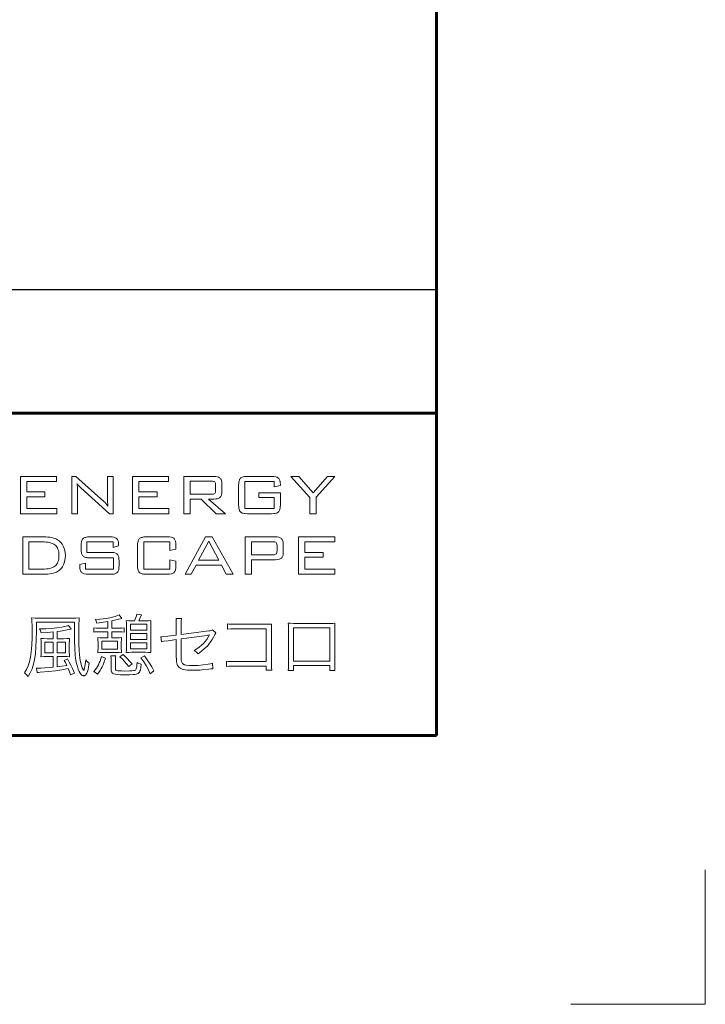
# Model space of a CAD drawing. Extents: x 0 to 420, y 0 to 297.
# Drawn here: x 394 to 420, y 0 to 37 of the extents above; entities that cross this region are included whole.
import ezdxf

# ---------------------------------------------------------------- set-up
doc = ezdxf.new("R2010")
doc.units = 0
doc.layers.add('実線1', color=7, linetype='Continuous', lineweight=25)
doc.layers.add('実線2', color=4, linetype='Continuous', lineweight=15)
doc.styles.add('高さなしMSゴシック', font='txt')

# ---------------------------------------------------------------- blocks, each defined once
blk = doc.blocks.new('*U7')
at = {"color": 0, "linetype": 'Continuous'}
blk.add_line((125.898, -101.195), (138.893, -101.195), dxfattribs=at)
at = {"color": 0, "transparency": 16777216, "insert": (131.101, -101.2), "char_height": 2, "width": 53.19747, "attachment_point": 5, "style": '高さなしMSゴシック'}
blk.add_mtext('{\u3000\u3000\u3000\u3000\u3000}', dxfattribs=at)
blk = doc.blocks.new('*T6')
at = {"color": 0, "lineweight": 50, "transparency": 16777216}
for p, q in [((0, 0), (158, 0)), ((0, 0), (0, -115)), ((158, 0), (158, -115)), ((0, -115), (158, -115))]:
    blk.add_line(p, q, dxfattribs=at)
at = {"color": 0, "linetype": 'ByBlock', "lineweight": -2, "transparency": 16777216}
for p, q in [((9.817, 0), (9.817, -115)), ((43.595, 0), (43.595, -115)), ((80.81, 0), (80.81, -115)), ((104.203, 0), (104.203, -115)), ((0, -9.2), (80.81, -9.2)), ((104.203, -9.2), (158, -9.2)), ((0, -13.8), (158, -13.8)), ((0, -18.4), (80.81, -18.4)), ((0, -23), (158, -23)), ((0, -27.6), (80.81, -27.6)), ((0, -32.2), (104.203, -32.2)), ((0, -36.8), (104.203, -36.8)), ((0, -41.4), (9.817, -41.4)), ((43.595, -41.4), (80.81, -41.4)), ((0, -46), (104.203, -46)), ((0, -50.6), (104.203, -50.6)), ((0, -55.2), (104.203, -55.2)), ((0, -59.8), (104.203, -59.8)), ((0, -64.4), (158, -64.4)), ((0, -69), (9.817, -69)), ((43.595, -69), (80.81, -69)), ((0, -73.6), (9.817, -73.6)), ((43.595, -73.6), (80.81, -73.6)), ((0, -78.2), (9.817, -78.2)), ((43.595, -78.2), (80.81, -78.2)), ((0, -82.8), (80.81, -82.8)), ((0, -87.4), (80.81, -87.4)), ((0, -92), (80.81, -92)), ((104.203, -92), (158, -92)), ((0, -96.6), (9.817, -96.6)), ((43.595, -96.6), (80.81, -96.6)), ((0, -101.2), (9.817, -101.2)), ((43.595, -101.2), (80.81, -101.2)), ((0, -105.8), (80.81, -105.8)), ((0, -110.4), (80.81, -110.4))]:
    blk.add_line(p, q, dxfattribs=at)
at = {"color": 0, "lineweight": 60, "transparency": 16777216}
blk.add_line((0, -4.6), (158, -4.6), dxfattribs=at)
at = {"color": 0, "lineweight": 25, "transparency": 16777216}
blk.add_line((80.81, -110.4), (158, -110.4), dxfattribs=at)
at = {"color": 0, "transparency": 16777216}
blk.add_blockref('*U7', (0, 0), dxfattribs=at)
at = {"color": 0, "transparency": 16777216, "char_height": 2, "attachment_point": 5, "style": '高さなしMSゴシック'}
for s, insert, width in [('部番', (4.909, -2.3), 9.21716), ('名称', (26.706, -2.3), 33.17778), ('形状', (62.203, -2.3), 36.61519), ('材質', (92.506, -2.3), 22.79241), ('表面処理', (131.101, -2.3), 53.19747), ('(1)', (4.909, -6.9), 9.21716), ('支柱', (26.706, -6.9), 33.17778), ('JIS H 8602 陽極酸化塗装複合皮膜(MB色)', (131.101, -6.9), 53.19747), ('φ60×3.0ｔ', (62.203, -6.9), 36.61519), ('A6005CS-T5', (92.506, -9.2), 22.79241), ('(2)', (4.909, -11.5), 9.21716), ('手摺', (26.706, -11.5), 33.17778), ('φ40（φ36×3.0ｔ）', (62.203, -11.5), 36.61519), ('再生木材表層サンディング仕上(ﾀﾞｰｸｶﾗｰ)', (131.101, -11.5), 53.19747), ('(3)', (4.909, -16.1), 9.21716), ('ビーム', (26.706, -16.1), 33.17778), ('40×35×2.5t', (62.203, -16.1), 36.61519), ('JIS H 8602 陽極酸化塗装複合皮膜\\P(マットブラウン色)', (131.101, -18.4), 53.19747), ('A6063S-T5', (92.506, -18.4), 22.79241), ('(4)', (4.909, -20.7), 9.21716), ('格子', (26.706, -20.7), 33.17778), ('20×23×1.5t', (62.203, -20.7), 36.61519), ('(5)', (4.909, -25.3), 9.21716), ('端末手摺', (26.706, -25.3), 33.17778), ('φ40', (62.203, -25.3), 36.61519), ('ADC', (92.506, -27.6), 22.79241), ('(6)', (4.909, -29.9), 9.21716), ('キャップ金具A', (26.706, -29.9), 33.17778), ('φ60用', (62.203, -29.9), 36.61519), ('キャップ金具B', (26.706, -34.5), 33.17778), ('φ40用（巾=74）', (62.203, -34.5), 36.61519), ('(7)', (4.909, -34.5), 9.21716), ('A6063S-T5', (92.506, -34.5), 22.79241), ('(8)', (4.909, -39.1), 9.21716), ('中間用 φ18×125', (62.203, -39.1), 36.61519), ('フレキシブル金具C', (26.706, -41.4), 33.17778), ('A6063BE-T5', (92.506, -41.4), 22.79241), ('ポリエステル系粉体塗装\\P（マットブラウン色）', (131.101, -43.7), 53.19747), ('(9)', (4.909, -43.7), 9.21716), ('端末用 φ18×88', (62.203, -43.7), 36.61519), ('(10)', (4.909, -48.3), 9.21716), ('フレキシブル金具D', (26.706, -48.3), 33.17778), ('φ40用', (62.203, -48.3), 36.61519), ('ADC', (92.506, -48.3), 22.79241), ('(11)', (4.909, -52.9), 9.21716), ('2段金具', (26.706, -52.9), 33.17778), ('φ40用(出巾=100)', (62.203, -52.9), 36.61519), ('AC4C', (92.506, -52.9), 22.79241), ('(12)', (4.909, -57.5), 9.21716), ('ベースボックス', (26.706, -57.5), 33.17778), ('φ170', (62.203, -57.5), 36.61519), ('AC7A', (92.506, -57.5), 22.79241), ('(13)', (4.909, -62.1), 9.21716), ('化粧ナット', (26.706, -62.1), 33.17778), ('M8用', (62.203, -62.1), 36.61519), ('アルミ材', (92.506, -62.1), 22.79241), ('(14)', (4.909, -66.7), 9.21716), ('M8×15 B,W', (62.203, -66.7), 36.61519), ('(15)', (4.909, -71.3), 9.21716), ('M8×40 B,W,SW', (62.203, -71.3), 36.61519), ('六角穴付ボタンボルト', (26.706, -73.6), 33.17778), ('(16)', (4.909, -75.9), 9.21716), ('M8×55 B,W,SW', (62.203, -75.9), 36.61519), ('GB', (131.101, -78.2), 53.19747), ('(17)', (4.909, -80.5), 9.21716), ('M8×15 B,W,SW', (62.203, -80.5), 36.61519), ('(18)', (4.909, -85.1), 9.21716), ('六角穴付ボルト', (26.706, -85.1), 33.17778), ('M8×25 B,SW', (62.203, -85.1), 36.61519), ('SUS', (92.506, -87.4), 22.79241), ('(19)', (4.909, -89.7), 9.21716), ('ピアスビス', (26.706, -89.7), 33.17778), ('φ4×19 B', (62.203, -89.7), 36.61519), ('(20)', (4.909, -94.3), 9.21716), ('M6×6 B', (62.203, -94.3), 36.61519), ('(21)', (4.909, -98.9), 9.21716), ('六角穴付止ネジ', (26.706, -98.9), 33.17778), ('M6×10 B', (62.203, -98.9), 36.61519), ('(22)', (4.909, -103.5), 9.21716), ('M8×10 B', (62.203, -103.5), 36.61519), ('(23)', (4.909, -108.1), 9.21716), ('アンカーボルト', (26.706, -108.1), 33.17778), ('M10×100', (62.203, -108.1), 36.61519), ('(24)', (4.909, -112.7), 9.21716), ('スペーサー', (26.706, -112.7), 33.17778), ('合成樹脂', (92.506, -112.7), 22.79241), ('黒色', (131.101, -112.7), 53.19747), ('φ11', (62.203, -112.7), 36.61519)]:
    blk.add_mtext(s, dxfattribs=dict(at, insert=insert, width=width))
blk = doc.blocks.new('外枠')
at = {"layer": '実線2'}
for p, q in [((420, 0), (420, 5)), ((415, 0), (420, 0))]:
    blk.add_line(p, q, dxfattribs=at)

msp = doc.modelspace()

# ---------------------------------------------------------------- linework, layer by layer
at = {"layer": '実線1', "lineweight": 60}
for p, q in [((410, 287), (410, 10)), ((252, 22), (410, 22)), ((410, 10), (15, 10))]:
    msp.add_line(p, q, dxfattribs=at)
at = {"layer": '実線2'}
for p, q in [((394.523, 19.645), (395.865, 19.645)), ((394.523, 18.253), (394.523, 19.645)), ((395.865, 19.459), (394.755, 19.459)), ((394.755, 19.459), (394.755, 19.069)), ((395.865, 19.645), (395.865, 19.459)), ((396.429, 19.645), (396.575, 19.645)), ((396.429, 18.253), (396.429, 19.645)), ((396.575, 19.645), (397.617, 18.714)), ((397.754, 18.882), (397.754, 19.645)), ((397.754, 19.645), (397.969, 19.645)), ((397.969, 19.645), (397.969, 18.253)), ((398.691, 18.253), (398.691, 19.645)), ((398.691, 19.645), (400.033, 19.645)), ((398.923, 19.459), (398.923, 19.069)), ((400.033, 19.459), (398.923, 19.459)), ((400.033, 19.645), (400.033, 19.459)), ((400.597, 18.253), (400.597, 19.645)), ((400.597, 19.645), (401.72, 19.645)), ((400.829, 19.466), (400.829, 18.977)), ((401.631, 19.466), (400.829, 19.466)), ((403.959, 19.459), (402.869, 19.459)), ((402.869, 19.459), (402.869, 18.446)), ((402.964, 19.645), (403.865, 19.645)), ((403.959, 19.254), (403.959, 19.459)), ((404.583, 19.645), (404.872, 19.645)), ((405.289, 18.86), (404.583, 19.645)), ((404.872, 19.645), (405.417, 19.025)), ((405.417, 19.025), (405.938, 19.645)), ((406.222, 19.645), (405.522, 18.865)), ((405.938, 19.645), (406.222, 19.645)), ((394.755, 19.069), (395.433, 19.069)), ((395.433, 19.069), (395.433, 18.886)), ((396.643, 19.073), (396.643, 18.253)), ((397.839, 18.253), (396.766, 19.221)), ((398.923, 19.069), (399.601, 19.069)), ((399.601, 19.069), (399.601, 18.886)), ((401.782, 19.12), (401.782, 19.323)), ((402.014, 19.376), (402.014, 19.067)), ((402.637, 18.582), (402.637, 19.316)), ((404.191, 19.299), (403.959, 19.254)), ((404.191, 19.335), (404.191, 19.299)), ((394.755, 18.886), (394.755, 18.446)), ((395.433, 18.886), (394.755, 18.886)), ((398.923, 18.886), (398.923, 18.446)), ((399.601, 18.886), (398.923, 18.886)), ((400.829, 18.977), (401.631, 18.977)), ((400.829, 18.798), (400.829, 18.253)), ((401.24, 18.798), (400.829, 18.798)), ((401.807, 18.253), (401.24, 18.798)), ((401.515, 18.798), (402.152, 18.253)), ((401.72, 18.798), (401.515, 18.798)), ((403.395, 19.033), (404.191, 19.033)), ((403.395, 18.854), (403.395, 19.033)), ((403.959, 18.854), (403.395, 18.854)), ((403.959, 18.446), (403.959, 18.854)), ((404.191, 19.033), (404.191, 18.582)), ((405.289, 18.253), (405.289, 18.86)), ((405.522, 18.865), (405.522, 18.253)), ((394.755, 18.446), (395.875, 18.446)), ((395.875, 18.446), (395.875, 18.253)), ((398.923, 18.446), (400.044, 18.446)), ((400.044, 18.446), (400.044, 18.253)), ((402.869, 18.446), (403.959, 18.446)), ((395.875, 18.253), (394.523, 18.253)), ((396.643, 18.253), (396.429, 18.253)), ((397.969, 18.253), (397.839, 18.253)), ((400.044, 18.253), (398.691, 18.253)), ((400.829, 18.253), (400.597, 18.253)), ((402.152, 18.253), (401.807, 18.253)), ((403.865, 18.253), (402.964, 18.253)), ((405.522, 18.253), (405.289, 18.253)), ((394.604, 16), (394.604, 17.392)), ((394.604, 17.392), (395.37, 17.392)), ((397.103, 17.392), (397.847, 17.392)), ((399.203, 17.392), (399.983, 17.392)), ((400.645, 16), (401.407, 17.392)), ((401.525, 17.234), (401.15, 16.524)), ((401.407, 17.392), (401.655, 17.392)), ((401.9, 16.524), (401.525, 17.234)), ((401.655, 17.392), (402.431, 16)), ((402.882, 16), (402.882, 17.392)), ((402.882, 17.392), (404.005, 17.392)), ((404.869, 16), (404.869, 17.392)), ((404.869, 17.392), (406.211, 17.392)), ((406.211, 17.392), (406.211, 17.206)), ((395.337, 17.206), (394.836, 17.206)), ((394.836, 17.206), (394.836, 16.193)), ((396.778, 16.941), (396.778, 17.063)), ((397.974, 17.206), (396.986, 17.206)), ((396.986, 17.206), (396.986, 16.816)), ((397.974, 17.003), (397.974, 17.206)), ((398.174, 17.06), (397.974, 17.003)), ((398.174, 17.09), (398.174, 17.06)), ((398.877, 16.329), (398.877, 17.063)), ((400.075, 17.206), (399.109, 17.206)), ((399.109, 17.206), (399.109, 16.193)), ((400.075, 16.89), (400.075, 17.206)), ((400.307, 16.933), (400.075, 16.89)), ((400.307, 17.065), (400.307, 16.933)), ((403.114, 17.213), (403.114, 16.728)), ((403.915, 17.213), (403.114, 17.213)), ((404.067, 16.873), (404.067, 17.067)), ((404.299, 17.122), (404.299, 16.811)), ((405.101, 17.206), (405.101, 16.816)), ((406.211, 17.206), (405.101, 17.206)), ((396.986, 16.816), (397.867, 16.816)), ((397.981, 16.612), (397.103, 16.612)), ((397.981, 16.193), (397.981, 16.612)), ((400.075, 16.193), (400.075, 16.542)), ((400.075, 16.542), (400.307, 16.493)), ((400.307, 16.493), (400.307, 16.328)), ((401.15, 16.524), (401.9, 16.524)), ((403.114, 16.728), (403.915, 16.728)), ((403.114, 16.541), (403.114, 16)), ((404.005, 16.541), (403.114, 16.541)), ((405.101, 16.816), (405.779, 16.816)), ((405.779, 16.633), (405.101, 16.633)), ((405.101, 16.633), (405.101, 16.193)), ((405.779, 16.816), (405.779, 16.633)), ((394.836, 16.193), (395.337, 16.193)), ((396.726, 16.366), (396.94, 16.417)), ((396.726, 16.328), (396.726, 16.366)), ((396.94, 16.417), (396.94, 16.193)), ((396.94, 16.193), (397.981, 16.193)), ((398.192, 16.486), (398.192, 16.329)), ((399.109, 16.193), (400.075, 16.193)), ((401.053, 16.345), (400.874, 16)), ((401.996, 16.345), (401.053, 16.345)), ((402.174, 16), (401.996, 16.345)), ((405.101, 16.193), (406.222, 16.193)), ((406.222, 16.193), (406.222, 16)), ((395.37, 16), (394.604, 16)), ((397.867, 16), (397.053, 16)), ((399.983, 16), (399.203, 16)), ((400.874, 16), (400.645, 16)), ((402.431, 16), (402.174, 16)), ((403.114, 16), (402.882, 16)), ((406.222, 16), (404.869, 16)), ((395.222, 14.366), (396.425, 14.366)), ((398.196, 14.492), (398.297, 14.361)), ((398.855, 14.52), (399.021, 14.492)), ((400.308, 14.358), (400.512, 14.358)), ((396.531, 14.222), (395.113, 14.222)), ((395.113, 14.222), (395.113, 13.887)), ((396.304, 14.101), (396.403, 13.962)), ((396.531, 13.889), (396.531, 14.222)), ((397.253, 13.851), (397.253, 14.01)), ((397.462, 13.995), (397.772, 13.995)), ((397.772, 13.995), (397.772, 14.24)), ((397.916, 14.267), (397.916, 13.995)), ((397.916, 13.995), (398.179, 13.995)), ((398.385, 14.01), (398.385, 13.851)), ((398.466, 13.289), (398.466, 14.073)), ((399.221, 14.139), (398.61, 14.139)), ((398.61, 14.139), (398.61, 13.922)), ((398.61, 13.922), (399.221, 13.922)), ((398.655, 14.267), (398.761, 14.267)), ((398.92, 14.267), (399.17, 14.267)), ((399.221, 13.922), (399.221, 14.139)), ((399.367, 14.066), (399.367, 13.294)), ((400.318, 13.735), (400.318, 14.126)), ((400.5, 14.126), (400.5, 13.758)), ((401.668, 13.929), (401.791, 13.826)), ((402.228, 13.957), (402.228, 14.159)), ((402.518, 14.141), (403.729, 14.141)), ((403.666, 13.97), (402.518, 13.97)), ((403.666, 12.751), (403.666, 13.97)), ((403.855, 13.95), (403.855, 12.658)), ((404.493, 12.615), (404.493, 13.985)), ((406.03, 14.008), (404.678, 14.008)), ((404.678, 14.008), (404.678, 12.769)), ((404.68, 14.174), (406.025, 14.174)), ((406.03, 12.769), (406.03, 14.008)), ((406.214, 13.985), (406.214, 12.62)), ((395.512, 13.604), (395.734, 13.604)), ((395.734, 13.604), (395.734, 13.854)), ((395.883, 13.871), (395.883, 13.604)), ((395.883, 13.604), (396.122, 13.604)), ((397.772, 13.864), (397.46, 13.864)), ((397.596, 13.637), (397.772, 13.637)), ((397.772, 13.637), (397.772, 13.864)), ((397.916, 13.864), (397.916, 13.637)), ((398.176, 13.864), (397.916, 13.864)), ((397.916, 13.637), (398.078, 13.637)), ((399.221, 13.798), (398.61, 13.798)), ((398.61, 13.798), (398.61, 13.574)), ((398.61, 13.574), (399.221, 13.574)), ((399.221, 13.574), (399.221, 13.798)), ((399.765, 13.485), (399.743, 13.675)), ((399.998, 13.692), (400.318, 13.735)), ((400.318, 13.571), (400.013, 13.528)), ((400.318, 12.963), (400.318, 13.571)), ((400.5, 13.758), (401.524, 13.894)), ((400.5, 13.594), (400.5, 12.999)), ((395.29, 13.125), (395.29, 13.402)), ((395.434, 13.475), (395.434, 13.072)), ((395.734, 13.475), (395.434, 13.475)), ((395.734, 13.072), (395.734, 13.475)), ((396.196, 13.475), (395.883, 13.475)), ((395.883, 13.475), (395.883, 13.072)), ((396.196, 13.072), (396.196, 13.475)), ((396.339, 13.412), (396.339, 13.12)), ((397.407, 13.243), (397.407, 13.478)), ((397.553, 13.513), (397.553, 13.213)), ((398.126, 13.513), (397.553, 13.513)), ((397.553, 13.213), (398.126, 13.213)), ((398.126, 13.213), (398.126, 13.513)), ((398.272, 13.48), (398.272, 13.243)), ((399.221, 13.45), (398.61, 13.45)), ((398.61, 13.45), (398.61, 13.226)), ((398.61, 13.226), (399.221, 13.226)), ((399.221, 13.226), (399.221, 13.45)), ((395.434, 13.072), (395.734, 13.072)), ((395.734, 12.941), (395.509, 12.941)), ((395.734, 12.542), (395.734, 12.941)), ((395.883, 13.072), (396.196, 13.072)), ((396.153, 12.941), (395.883, 12.941)), ((395.883, 12.941), (395.883, 12.557)), ((396.145, 12.797), (396.269, 12.85)), ((397.54, 12.936), (397.682, 12.875)), ((398.093, 13.087), (397.596, 13.087)), ((397.878, 12.968), (398.068, 12.968)), ((398.219, 12.933), (398.338, 13.014)), ((399.173, 13.097), (398.658, 13.097)), ((399.001, 12.888), (399.132, 12.961)), ((395.146, 12.34), (395.113, 12.509)), ((397.894, 12.474), (397.894, 12.749)), ((398.052, 12.759), (398.052, 12.509)), ((398.671, 12.671), (398.547, 12.565)), ((401.663, 12.691), (401.675, 12.487)), ((402.19, 12.57), (402.19, 12.769)), ((403.666, 12.58), (402.46, 12.58)), ((402.465, 12.751), (403.666, 12.751)), ((403.666, 12.429), (403.666, 12.58)), ((404.678, 12.769), (406.03, 12.769)), ((406.03, 12.605), (404.678, 12.605)), ((404.678, 12.605), (404.678, 12.426)), ((406.03, 12.426), (406.03, 12.605)), ((396.529, 12.323), (396.385, 12.262)), ((397.391, 12.287), (397.253, 12.381)), ((399.486, 12.406), (399.342, 12.302)), ((403.868, 12.429), (403.666, 12.429)), ((404.678, 12.426), (404.483, 12.426)), ((406.222, 12.426), (406.03, 12.426))]:
    msp.add_line(p, q, dxfattribs=at)
for points in [[(401.748, 19.435, 0), (401.728, 19.448, 0), (401.702, 19.458, 0), (401.669, 19.464, 0), (401.631, 19.466, 0)], [(401.72, 19.645, 0), (401.792, 19.641, 0), (401.853, 19.629, 0), (401.88, 19.62, 0), (401.904, 19.61, 0), (401.925, 19.597, 0), (401.944, 19.582, 0)], [(401.782, 19.323, 0), (401.78, 19.36, 0), (401.774, 19.391, 0), (401.763, 19.416, 0), (401.748, 19.435, 0)], [(401.944, 19.582, 0), (401.96, 19.565, 0), (401.975, 19.545, 0), (401.987, 19.523, 0), (401.997, 19.499, 0), (402.004, 19.472, 0), (402.01, 19.442, 0), (402.014, 19.376, 0)], [(402.637, 19.316, 0), (402.641, 19.404, 0), (402.647, 19.442, 0), (402.654, 19.477, 0), (402.664, 19.507, 0), (402.676, 19.534, 0), (402.69, 19.557, 0), (402.706, 19.576, 0)], [(402.706, 19.576, 0), (402.725, 19.592, 0), (402.748, 19.606, 0), (402.774, 19.618, 0), (402.805, 19.628, 0), (402.839, 19.635, 0), (402.877, 19.641, 0), (402.964, 19.645, 0)], [(403.865, 19.645, 0), (403.949, 19.641, 0), (404.02, 19.629, 0), (404.05, 19.62, 0), (404.077, 19.608, 0), (404.1, 19.595, 0), (404.12, 19.58, 0)], [(404.12, 19.58, 0), (404.136, 19.562, 0), (404.151, 19.54, 0), (404.163, 19.515, 0), (404.173, 19.486, 0), (404.181, 19.453, 0), (404.187, 19.417, 0), (404.191, 19.335, 0)], [(396.626, 19.378, 0), (396.633, 19.312, 0), (396.639, 19.24, 0), (396.643, 19.073, 0)], [(396.699, 19.284, 0), (396.659, 19.329, 0), (396.626, 19.378, 0)], [(396.766, 19.221, 0), (396.699, 19.284, 0)], [(401.748, 19.007, 0), (401.763, 19.025, 0), (401.774, 19.05, 0), (401.78, 19.082, 0), (401.782, 19.12, 0)], [(402.014, 19.067, 0), (402.01, 19.001, 0), (402.004, 18.971, 0), (401.997, 18.944, 0), (401.987, 18.92, 0), (401.975, 18.898, 0), (401.96, 18.878, 0), (401.944, 18.861, 0)], [(397.617, 18.714, 0), (397.655, 18.678, 0), (397.694, 18.637, 0), (397.776, 18.539, 0)], [(397.776, 18.539, 0), (397.766, 18.609, 0), (397.76, 18.689, 0), (397.755, 18.78, 0), (397.754, 18.882, 0)], [(401.631, 18.977, 0), (401.669, 18.979, 0), (401.702, 18.985, 0), (401.728, 18.994, 0), (401.748, 19.007, 0)], [(401.944, 18.861, 0), (401.925, 18.846, 0), (401.904, 18.833, 0), (401.88, 18.823, 0), (401.853, 18.814, 0), (401.792, 18.802, 0), (401.72, 18.798, 0)], [(402.706, 18.322, 0), (402.69, 18.341, 0), (402.676, 18.364, 0), (402.664, 18.391, 0), (402.654, 18.421, 0), (402.647, 18.456, 0), (402.641, 18.494, 0), (402.637, 18.582, 0)], [(402.964, 18.253, 0), (402.877, 18.257, 0), (402.839, 18.263, 0), (402.805, 18.27, 0), (402.774, 18.28, 0), (402.748, 18.292, 0), (402.725, 18.306, 0), (402.706, 18.322, 0)], [(404.122, 18.322, 0), (404.103, 18.306, 0), (404.08, 18.292, 0), (404.054, 18.28, 0), (404.023, 18.27, 0), (403.989, 18.263, 0), (403.952, 18.257, 0), (403.865, 18.253, 0)], [(404.191, 18.582, 0), (404.187, 18.494, 0), (404.181, 18.456, 0), (404.174, 18.421, 0), (404.164, 18.391, 0), (404.152, 18.364, 0), (404.138, 18.341, 0), (404.122, 18.322, 0)], [(395.37, 17.392, 0), (395.459, 17.39, 0), (395.541, 17.385, 0), (395.617, 17.377, 0), (395.687, 17.365, 0), (395.751, 17.35, 0), (395.808, 17.331, 0), (395.859, 17.31, 0), (395.904, 17.284, 0)], [(395.904, 17.284, 0), (395.968, 17.237, 0), (396.025, 17.181, 0), (396.074, 17.117, 0), (396.116, 17.044, 0)], [(396.778, 17.063, 0), (396.783, 17.152, 0), (396.788, 17.191, 0), (396.796, 17.225, 0), (396.805, 17.256, 0), (396.817, 17.283, 0), (396.831, 17.306, 0), (396.847, 17.325, 0)], [(396.847, 17.325, 0), (396.866, 17.34, 0), (396.889, 17.354, 0), (396.916, 17.366, 0), (396.946, 17.375, 0), (397.017, 17.388, 0), (397.103, 17.392, 0)], [(397.847, 17.392, 0), (397.93, 17.388, 0), (397.999, 17.376, 0), (398.029, 17.367, 0), (398.056, 17.356, 0), (398.08, 17.343, 0), (398.1, 17.328, 0)], [(398.1, 17.328, 0), (398.117, 17.311, 0), (398.132, 17.289, 0), (398.145, 17.265, 0), (398.156, 17.237, 0), (398.164, 17.205, 0), (398.169, 17.17, 0), (398.174, 17.09, 0)], [(398.877, 17.063, 0), (398.881, 17.151, 0), (398.886, 17.189, 0), (398.894, 17.224, 0), (398.903, 17.254, 0), (398.915, 17.281, 0), (398.929, 17.304, 0), (398.945, 17.323, 0)], [(398.945, 17.323, 0), (398.964, 17.339, 0), (398.987, 17.353, 0), (399.014, 17.365, 0), (399.044, 17.375, 0), (399.078, 17.382, 0), (399.116, 17.388, 0), (399.203, 17.392, 0)], [(399.983, 17.392, 0), (400.07, 17.388, 0), (400.142, 17.376, 0), (400.172, 17.366, 0), (400.198, 17.355, 0), (400.221, 17.341, 0), (400.24, 17.326, 0)], [(400.24, 17.326, 0), (400.256, 17.307, 0), (400.269, 17.284, 0), (400.281, 17.258, 0), (400.29, 17.227, 0), (400.303, 17.154, 0), (400.307, 17.065, 0)], [(404.005, 17.392, 0), (404.076, 17.388, 0), (404.137, 17.376, 0), (404.164, 17.367, 0), (404.188, 17.356, 0), (404.21, 17.344, 0), (404.228, 17.329, 0)], [(404.228, 17.329, 0), (404.245, 17.312, 0), (404.259, 17.292, 0), (404.271, 17.27, 0), (404.281, 17.245, 0), (404.294, 17.189, 0), (404.299, 17.122, 0)], [(395.8, 17.098, 0), (395.762, 17.123, 0), (395.718, 17.145, 0), (395.668, 17.164, 0), (395.613, 17.179, 0), (395.552, 17.191, 0), (395.486, 17.199, 0), (395.414, 17.204, 0), (395.337, 17.206, 0)], [(395.954, 16.705, 0), (395.952, 16.772, 0), (395.944, 16.833, 0), (395.932, 16.89, 0), (395.916, 16.941, 0), (395.894, 16.988, 0), (395.868, 17.029, 0), (395.836, 17.066, 0), (395.8, 17.098, 0)], [(396.116, 17.044, 0), (396.15, 16.965, 0), (396.174, 16.882, 0), (396.188, 16.795, 0), (396.193, 16.704, 0)], [(396.848, 16.681, 0), (396.831, 16.7, 0), (396.817, 16.723, 0), (396.805, 16.749, 0), (396.796, 16.78, 0), (396.788, 16.815, 0), (396.783, 16.853, 0), (396.778, 16.941, 0)], [(404.031, 17.182, 0), (404.011, 17.195, 0), (403.985, 17.205, 0), (403.953, 17.211, 0), (403.915, 17.213, 0)], [(404.067, 17.067, 0), (404.064, 17.106, 0), (404.058, 17.138, 0), (404.047, 17.163, 0), (404.031, 17.182, 0)], [(404.033, 16.759, 0), (404.048, 16.777, 0), (404.058, 16.803, 0), (404.065, 16.835, 0), (404.067, 16.873, 0)], [(395.8, 16.302, 0), (395.836, 16.333, 0), (395.868, 16.37, 0), (395.894, 16.413, 0), (395.916, 16.461, 0), (395.932, 16.514, 0), (395.944, 16.572, 0), (395.952, 16.636, 0), (395.954, 16.705, 0)], [(396.193, 16.704, 0), (396.188, 16.606, 0), (396.175, 16.514, 0), (396.152, 16.429, 0), (396.121, 16.351, 0), (396.08, 16.28, 0), (396.031, 16.216, 0), (395.972, 16.159, 0), (395.904, 16.108, 0)], [(397.103, 16.612, 0), (397.017, 16.616, 0), (396.98, 16.621, 0), (396.946, 16.629, 0), (396.916, 16.639, 0), (396.889, 16.65, 0), (396.867, 16.664, 0), (396.848, 16.681, 0)], [(397.867, 16.816, 0), (397.954, 16.811, 0), (397.992, 16.806, 0), (398.026, 16.798, 0), (398.056, 16.788, 0), (398.082, 16.776, 0), (398.105, 16.762, 0), (398.124, 16.745, 0)], [(398.124, 16.745, 0), (398.14, 16.726, 0), (398.154, 16.703, 0), (398.165, 16.676, 0), (398.175, 16.645, 0), (398.187, 16.573, 0), (398.192, 16.486, 0)], [(403.915, 16.728, 0), (403.954, 16.73, 0), (403.986, 16.735, 0), (404.013, 16.745, 0), (404.033, 16.759, 0)], [(404.228, 16.605, 0), (404.21, 16.59, 0), (404.188, 16.577, 0), (404.164, 16.566, 0), (404.137, 16.557, 0), (404.076, 16.545, 0), (404.005, 16.541, 0)], [(404.299, 16.811, 0), (404.294, 16.745, 0), (404.289, 16.715, 0), (404.281, 16.688, 0), (404.271, 16.664, 0), (404.259, 16.642, 0), (404.245, 16.622, 0), (404.228, 16.605, 0)], [(395.337, 16.193, 0), (395.415, 16.195, 0), (395.487, 16.2, 0), (395.554, 16.209, 0), (395.614, 16.22, 0), (395.67, 16.236, 0), (395.719, 16.254, 0), (395.762, 16.276, 0), (395.8, 16.302, 0)], [(396.795, 16.068, 0), (396.778, 16.087, 0), (396.764, 16.11, 0), (396.753, 16.137, 0), (396.743, 16.168, 0), (396.735, 16.202, 0), (396.73, 16.24, 0), (396.726, 16.328, 0)], [(398.192, 16.329, 0), (398.187, 16.241, 0), (398.175, 16.168, 0), (398.165, 16.138, 0), (398.154, 16.111, 0), (398.14, 16.088, 0), (398.124, 16.069, 0)], [(398.945, 16.069, 0), (398.929, 16.088, 0), (398.915, 16.111, 0), (398.903, 16.138, 0), (398.894, 16.168, 0), (398.886, 16.203, 0), (398.881, 16.241, 0), (398.877, 16.329, 0)], [(400.307, 16.328, 0), (400.303, 16.239, 0), (400.29, 16.166, 0), (400.281, 16.135, 0), (400.269, 16.109, 0), (400.256, 16.086, 0), (400.24, 16.067, 0)], [(395.904, 16.108, 0), (395.86, 16.083, 0), (395.809, 16.061, 0), (395.752, 16.042, 0), (395.688, 16.027, 0), (395.618, 16.015, 0), (395.542, 16.007, 0), (395.459, 16.002, 0), (395.37, 16, 0)], [(397.053, 16, 0), (396.966, 16.004, 0), (396.894, 16.017, 0), (396.863, 16.027, 0), (396.837, 16.038, 0), (396.814, 16.052, 0), (396.795, 16.068, 0)], [(398.124, 16.069, 0), (398.105, 16.053, 0), (398.083, 16.039, 0), (398.056, 16.027, 0), (398.026, 16.017, 0), (397.992, 16.01, 0), (397.954, 16.004, 0), (397.867, 16, 0)], [(399.203, 16, 0), (399.116, 16.004, 0), (399.078, 16.01, 0), (399.044, 16.017, 0), (399.014, 16.027, 0), (398.987, 16.039, 0), (398.964, 16.053, 0), (398.945, 16.069, 0)], [(400.24, 16.067, 0), (400.221, 16.051, 0), (400.198, 16.038, 0), (400.172, 16.026, 0), (400.142, 16.017, 0), (400.07, 16.004, 0), (399.983, 16, 0)], [(394.954, 13.982, 0), (394.953, 14.118, 0), (394.95, 14.221, 0), (394.944, 14.305, 0), (394.934, 14.381, 0)], [(394.934, 14.381, 0), (395.069, 14.37, 0), (395.222, 14.366, 0)], [(396.425, 14.366, 0), (396.586, 14.37, 0), (396.71, 14.381, 0)], [(396.71, 14.381, 0), (396.702, 14.279, 0), (396.697, 14.16, 0), (396.693, 13.793, 0)], [(397.311, 14.313, 0), (397.457, 14.326, 0), (397.594, 14.342, 0), (397.723, 14.361, 0), (397.841, 14.382, 0), (397.949, 14.407, 0), (398.045, 14.433, 0), (398.128, 14.461, 0), (398.196, 14.492, 0)], [(397.364, 14.179, 0), (397.342, 14.25, 0), (397.311, 14.313, 0)], [(398.174, 14.33, 0), (397.916, 14.267, 0)], [(398.242, 14.348, 0), (398.174, 14.33, 0)], [(398.297, 14.361, 0), (398.242, 14.348, 0)], [(398.761, 14.267, 0), (398.792, 14.336, 0), (398.816, 14.394, 0), (398.835, 14.452, 0), (398.855, 14.52, 0)], [(399.021, 14.492, 0), (398.961, 14.352, 0), (398.92, 14.267, 0)], [(400.318, 14.126, 0), (400.317, 14.26, 0), (400.308, 14.358, 0)], [(400.512, 14.358, 0), (400.502, 14.257, 0), (400.5, 14.126, 0)], [(394.669, 12.328, 0), (394.746, 12.454, 0), (394.809, 12.589, 0), (394.858, 12.741, 0), (394.896, 12.916, 0), (394.923, 13.12, 0), (394.941, 13.362, 0), (394.951, 13.647, 0), (394.954, 13.982, 0)], [(395.229, 13.965, 0), (395.463, 13.969, 0), (395.673, 13.981, 0), (395.87, 14.003, 0), (396.064, 14.035, 0)], [(395.292, 13.828, 0), (395.266, 13.898, 0), (395.249, 13.931, 0), (395.229, 13.965, 0)], [(396.403, 13.962, 0), (396.261, 13.931, 0), (396.135, 13.906, 0), (396.013, 13.887, 0), (395.883, 13.871, 0)], [(396.064, 14.035, 0), (396.158, 14.053, 0), (396.222, 14.068, 0), (396.267, 14.083, 0), (396.304, 14.101, 0)], [(397.253, 14.01, 0), (397.346, 13.999, 0), (397.462, 13.995, 0)], [(397.772, 14.24, 0), (397.615, 14.215, 0), (397.364, 14.179, 0)], [(398.179, 13.995, 0), (398.292, 13.999, 0), (398.385, 14.01, 0)], [(398.466, 14.073, 0), (398.464, 14.185, 0), (398.456, 14.275, 0)], [(398.456, 14.275, 0), (398.549, 14.269, 0), (398.655, 14.267, 0)], [(399.17, 14.267, 0), (399.286, 14.269, 0), (399.377, 14.275, 0)], [(399.377, 14.275, 0), (399.369, 14.185, 0), (399.367, 14.066, 0)], [(401.524, 13.894, 0), (401.581, 13.901, 0), (401.616, 13.907, 0), (401.641, 13.916, 0), (401.668, 13.929, 0)], [(402.228, 14.159, 0), (402.287, 14.15, 0), (402.345, 14.144, 0), (402.518, 14.141, 0)], [(402.518, 13.97, 0), (402.348, 13.967, 0), (402.228, 13.957, 0)], [(403.729, 14.141, 0), (403.86, 14.146, 0)], [(403.86, 14.146, 0), (403.856, 14.058, 0), (403.855, 13.95, 0)], [(404.483, 14.182, 0), (404.564, 14.176, 0), (404.68, 14.174, 0)], [(404.493, 13.985, 0), (404.491, 14.099, 0), (404.483, 14.182, 0)], [(406.025, 14.174, 0), (406.142, 14.175, 0), (406.222, 14.182, 0)], [(406.222, 14.182, 0), (406.215, 14.099, 0), (406.214, 13.985, 0)], [(395.113, 13.887, 0), (395.11, 13.566, 0), (395.098, 13.287, 0), (395.077, 13.045, 0), (395.046, 12.835, 0), (395.005, 12.65, 0), (394.951, 12.486, 0), (394.885, 12.338, 0), (394.805, 12.199, 0)], [(395.29, 13.402, 0), (395.288, 13.514, 0), (395.282, 13.614, 0)], [(395.282, 13.614, 0), (395.379, 13.606, 0), (395.512, 13.604, 0)], [(395.734, 13.854, 0), (395.535, 13.837, 0), (395.292, 13.828, 0)], [(396.122, 13.604, 0), (396.258, 13.606, 0), (396.309, 13.609, 0), (396.35, 13.614, 0)], [(396.35, 13.614, 0), (396.342, 13.528, 0), (396.339, 13.412, 0)], [(396.587, 12.797, 0), (396.562, 12.994, 0), (396.545, 13.244, 0), (396.535, 13.543, 0), (396.531, 13.889, 0)], [(396.693, 13.793, 0), (396.697, 13.43, 0), (396.71, 13.134, 0), (396.733, 12.894, 0), (396.748, 12.792, 0), (396.766, 12.701, 0)], [(397.46, 13.864, 0), (397.34, 13.861, 0), (397.294, 13.857, 0), (397.253, 13.851, 0)], [(397.407, 13.478, 0), (397.405, 13.567, 0), (397.399, 13.644, 0)], [(397.399, 13.644, 0), (397.486, 13.639, 0), (397.596, 13.637, 0)], [(398.078, 13.637, 0), (398.191, 13.639, 0), (398.28, 13.644, 0)], [(398.385, 13.851, 0), (398.288, 13.861, 0), (398.176, 13.864, 0)], [(398.28, 13.644, 0), (398.274, 13.572, 0), (398.272, 13.48, 0)], [(399.743, 13.675, 0), (399.781, 13.675, 0)], [(399.781, 13.675, 0), (399.873, 13.68, 0), (399.998, 13.692, 0)], [(401.463, 13.728, 0), (400.5, 13.594, 0)], [(400.979, 13.16, 0), (401.078, 13.223, 0), (401.169, 13.288, 0), (401.252, 13.357, 0), (401.327, 13.428, 0), (401.394, 13.502, 0), (401.454, 13.58, 0), (401.507, 13.661, 0), (401.552, 13.745, 0)], [(401.494, 13.733, 0), (401.463, 13.728, 0)], [(401.552, 13.745, 0), (401.494, 13.733, 0)], [(401.751, 13.755, 0), (401.702, 13.656, 0), (401.654, 13.572, 0), (401.607, 13.499, 0), (401.559, 13.432, 0)], [(401.791, 13.826, 0), (401.751, 13.755, 0)], [(397.399, 13.079, 0), (397.405, 13.155, 0), (397.407, 13.243, 0)], [(398.272, 13.243, 0), (398.274, 13.15, 0), (398.28, 13.079, 0)], [(398.456, 13.089, 0), (398.464, 13.177, 0), (398.466, 13.289, 0)], [(399.367, 13.294, 0), (399.369, 13.178, 0), (399.377, 13.089, 0)], [(400.013, 13.528, 0), (399.857, 13.506, 0), (399.765, 13.485, 0)], [(401.559, 13.432, 0), (401.474, 13.332, 0), (401.374, 13.233, 0), (401.26, 13.136, 0), (401.13, 13.039, 0)], [(395.28, 12.928, 0), (395.288, 13.012, 0), (395.29, 13.125, 0)], [(395.509, 12.941, 0), (395.397, 12.938, 0), (395.28, 12.928, 0)], [(396.35, 12.933, 0), (396.257, 12.939, 0), (396.153, 12.941, 0)], [(396.269, 12.85, 0), (396.337, 12.73, 0), (396.396, 12.617, 0), (396.456, 12.489, 0), (396.529, 12.323, 0)], [(396.339, 13.12, 0), (396.342, 13.008, 0), (396.35, 12.933, 0)], [(397.253, 12.381, 0), (397.349, 12.51, 0), (397.388, 12.572, 0), (397.423, 12.634, 0), (397.455, 12.7, 0), (397.484, 12.77, 0), (397.54, 12.936, 0)], [(397.682, 12.875, 0), (397.624, 12.702, 0), (397.593, 12.628, 0), (397.561, 12.558, 0), (397.526, 12.492, 0), (397.486, 12.426, 0), (397.391, 12.287, 0)], [(397.596, 13.087, 0), (397.49, 13.085, 0), (397.399, 13.079, 0)], [(397.894, 12.749, 0), (397.89, 12.857, 0), (397.878, 12.968, 0)], [(398.068, 12.968, 0), (398.06, 12.922, 0), (398.055, 12.877, 0), (398.052, 12.759, 0)], [(398.28, 13.079, 0), (398.199, 13.085, 0), (398.093, 13.087, 0)], [(398.547, 12.565, 0), (398.472, 12.669, 0), (398.397, 12.759, 0), (398.315, 12.845, 0), (398.219, 12.933, 0)], [(398.338, 13.014, 0), (398.427, 12.934, 0), (398.505, 12.857, 0), (398.583, 12.773, 0), (398.671, 12.671, 0)], [(398.658, 13.097, 0), (398.55, 13.095, 0), (398.456, 13.089, 0)], [(399.342, 12.302, 0), (399.267, 12.467, 0), (399.193, 12.605, 0), (399.109, 12.739, 0), (399.001, 12.888, 0)], [(399.132, 12.961, 0), (399.236, 12.822, 0), (399.323, 12.693, 0), (399.403, 12.559, 0), (399.486, 12.406, 0)], [(399.377, 13.089, 0), (399.278, 13.095, 0), (399.173, 13.097, 0)], [(400.411, 12.547, 0), (400.386, 12.578, 0), (400.365, 12.61, 0), (400.349, 12.646, 0), (400.336, 12.689, 0), (400.328, 12.74, 0), (400.322, 12.801, 0), (400.318, 12.963, 0)], [(400.5, 12.999, 0), (400.502, 12.854, 0), (400.506, 12.802, 0), (400.511, 12.761, 0), (400.52, 12.729, 0), (400.531, 12.704, 0), (400.545, 12.683, 0), (400.563, 12.666, 0)], [(401.13, 13.039, 0), (401.092, 13.08, 0), (401.059, 13.11, 0), (401.024, 13.134, 0), (400.979, 13.16, 0)], [(395.113, 12.509, 0), (395.184, 12.504, 0)], [(395.184, 12.504, 0), (395.282, 12.507, 0), (395.424, 12.516, 0), (395.583, 12.528, 0), (395.734, 12.542, 0)], [(396.297, 12.489, 0), (396.062, 12.448, 0), (395.822, 12.413, 0), (395.559, 12.383, 0), (395.257, 12.355, 0)], [(395.883, 12.557, 0), (396.062, 12.58, 0), (396.246, 12.61, 0)], [(396.246, 12.61, 0), (396.193, 12.717, 0), (396.145, 12.797, 0)], [(396.385, 12.262, 0), (396.345, 12.374, 0), (396.297, 12.489, 0)], [(396.869, 12.227, 0), (396.848, 12.229, 0), (396.827, 12.237, 0), (396.806, 12.25, 0), (396.785, 12.268, 0), (396.744, 12.318, 0), (396.705, 12.385, 0), (396.669, 12.468, 0), (396.637, 12.565, 0), (396.609, 12.675, 0), (396.587, 12.797, 0)], [(396.766, 12.701, 0), (396.792, 12.6, 0), (396.82, 12.514, 0), (396.848, 12.456, 0), (396.86, 12.439, 0), (396.869, 12.434, 0)], [(396.869, 12.434, 0), (396.879, 12.437, 0), (396.888, 12.449, 0), (396.896, 12.472, 0), (396.905, 12.507, 0)], [(396.905, 12.507, 0), (396.929, 12.641, 0), (396.95, 12.817, 0)], [(396.95, 12.817, 0), (396.981, 12.78, 0), (397.011, 12.749, 0), (397.042, 12.72, 0), (397.076, 12.693, 0)], [(397.076, 12.693, 0), (397.057, 12.559, 0), (397.038, 12.458, 0), (397.016, 12.381, 0), (396.99, 12.32, 0)], [(397.994, 12.292, 0), (397.968, 12.304, 0), (397.946, 12.318, 0), (397.928, 12.334, 0), (397.915, 12.353, 0), (397.905, 12.376, 0), (397.898, 12.403, 0), (397.895, 12.436, 0), (397.894, 12.474, 0)], [(398.052, 12.509, 0), (398.055, 12.471, 0), (398.058, 12.457, 0), (398.063, 12.446, 0), (398.07, 12.437, 0), (398.08, 12.429, 0), (398.108, 12.418, 0)], [(398.383, 12.401, 0), (398.593, 12.404, 0), (398.667, 12.408, 0), (398.724, 12.415, 0), (398.766, 12.425, 0), (398.796, 12.439, 0), (398.816, 12.457, 0), (398.83, 12.479, 0)], [(399.016, 12.658, 0), (399.002, 12.531, 0), (398.982, 12.434, 0), (398.968, 12.396, 0), (398.95, 12.364, 0), (398.928, 12.337, 0), (398.901, 12.315, 0), (398.867, 12.298, 0), (398.826, 12.285, 0), (398.777, 12.275, 0), (398.719, 12.268, 0), (398.575, 12.261, 0), (398.385, 12.26, 0)], [(398.83, 12.479, 0), (398.841, 12.516, 0), (398.849, 12.568, 0), (398.855, 12.635, 0), (398.86, 12.716, 0)], [(398.86, 12.716, 0), (398.896, 12.696, 0), (398.931, 12.68, 0), (398.97, 12.668, 0), (399.016, 12.658, 0)], [(400.926, 12.429, 0), (400.825, 12.43, 0), (400.736, 12.435, 0), (400.658, 12.444, 0), (400.591, 12.457, 0), (400.534, 12.473, 0), (400.485, 12.493, 0), (400.445, 12.518, 0), (400.411, 12.547, 0)], [(400.563, 12.666, 0), (400.585, 12.65, 0), (400.613, 12.637, 0), (400.647, 12.626, 0), (400.688, 12.617, 0), (400.792, 12.606, 0), (400.929, 12.603, 0)], [(401.524, 12.474, 0), (401.347, 12.453, 0), (401.194, 12.439, 0), (401.056, 12.431, 0), (400.926, 12.429, 0)], [(400.929, 12.603, 0), (401.128, 12.609, 0), (401.322, 12.626, 0), (401.503, 12.654, 0), (401.586, 12.671, 0), (401.663, 12.691, 0)], [(401.675, 12.487, 0), (401.6, 12.482, 0), (401.524, 12.474, 0)], [(402.19, 12.769, 0), (402.246, 12.76, 0), (402.3, 12.755, 0), (402.465, 12.751, 0)], [(402.46, 12.58, 0), (402.273, 12.577, 0), (402.19, 12.57, 0)], [(403.855, 12.658, 0), (403.859, 12.525, 0), (403.868, 12.429, 0)], [(404.483, 12.426, 0), (404.491, 12.51, 0), (404.493, 12.615, 0)], [(406.214, 12.62, 0), (406.216, 12.515, 0), (406.222, 12.426, 0)], [(394.805, 12.199, 0), (394.773, 12.238, 0), (394.742, 12.271, 0), (394.709, 12.3, 0), (394.669, 12.328, 0)], [(395.257, 12.355, 0), (395.195, 12.349, 0), (395.146, 12.34, 0)], [(396.99, 12.32, 0), (396.965, 12.28, 0), (396.951, 12.264, 0), (396.936, 12.251, 0), (396.921, 12.24, 0), (396.904, 12.233, 0), (396.887, 12.228, 0), (396.869, 12.227, 0)], [(398.385, 12.26, 0), (398.242, 12.262, 0), (398.132, 12.267, 0), (398.052, 12.278, 0), (397.994, 12.292, 0)], [(398.108, 12.418, 0), (398.146, 12.41, 0), (398.201, 12.405, 0), (398.279, 12.402, 0), (398.383, 12.401, 0)]]:
    msp.add_polyline3d(points, dxfattribs=at)

# ---------------------------------------------------------------- block references
for name, p in [('外枠', (0, 0)), ('*T6', (252, 137))]:
    msp.add_blockref(name, p)

doc.saveas('drawing.dxf')
